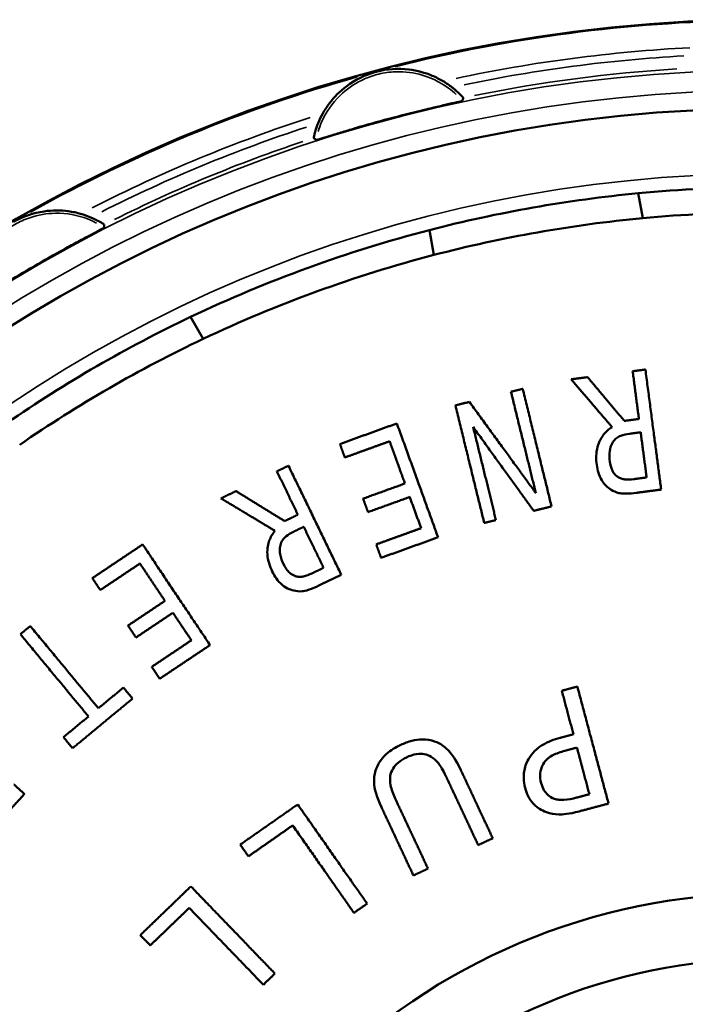
# Model space of a CAD drawing. Units: inches. Extents: x 0 to 17, y 0 to 11.
# Drawn here: x 9.3 to 10, y 5.8 to 6.8 of the extents above; entities that cross this region are included whole.
import ezdxf

# ---------------------------------------------------------------- set-up
doc = ezdxf.new("R2010")
doc.units = ezdxf.units.IN
doc.header["$MEASUREMENT"] = 0
doc.layers.add('Visible (ANSI)', color=7, linetype='Continuous', lineweight=50)
doc.layers.add('Visible Narrow (ANSI)', color=7, linetype='Continuous', lineweight=35)

msp = doc.modelspace()

# ---------------------------------------------------------------- linework, layer by layer
at = {"layer": 'Visible (ANSI)'}
for p, q in [((9.94144, 6.63176), (9.94579, 6.60706)), ((9.73898, 6.57059), (9.73463, 6.59529)), ((9.49791, 6.50913), (9.51045, 6.48741))]:
    msp.add_line(p, q, dxfattribs=at)
for radius in [1.49105, 1.403, 0.625, 0.56]:
    msp.add_circle((10.06739, 5.31276), radius, dxfattribs=at)
for centre, radius, start, end in [((9.70405, 6.66877), 0.08615, 52.06161, 59.20496), ((9.70405, 6.66877), 0.08615, 150.79504, 157.93839), ((10.06739, 5.31276), 1.44186, 103.64115, 106.35885), ((10.06739, 5.31276), 1.325, 84.54519, 95.45481), ((10.06739, 5.31276), 1.325, 95.45481, 104.54519), ((9.36547, 6.52853), 0.08615, 67.06161, 74.20496), ((10.06739, 5.31276), 1.3, 84.63278, 95.36722), ((10.06739, 5.31276), 1.3, 95.36722, 104.63278), ((10.06739, 5.31276), 1.325, 104.54519, 115.45481), ((10.06739, 5.31276), 1.44186, 118.64115, 121.35885), ((10.06739, 5.31276), 1.3, 104.63278, 115.36722), ((10.06739, 5.31276), 1.325, 115.45481, 124.54519), ((10.06739, 5.31276), 1.3, 115.36722, 124.63278)]:
    msp.add_arc(centre, radius, start, end, dxfattribs=at)
for points, knots in [([(9.6817, 6.7522), (9.68177, 6.75222), (9.68184, 6.75223), (9.69261, 6.75504), (9.70353, 6.75569), (9.72242, 6.75341), (9.73019, 6.75124), (9.74117, 6.74664), (9.74483, 6.74476), (9.74816, 6.74278)], [-0.2311518, -0.2311518, -0.2311518, -0.2311518, -0.2307928, -0.2307928, -0.1768033, -0.1768033, -0.1341081, -0.1341081, -0.1098112, -0.1098112, -0.1098112, -0.1098112]), ([(9.62885, 6.71081), (9.63074, 6.71419), (9.63297, 6.71765), (9.64018, 6.72712), (9.64582, 6.73288), (9.66104, 6.74431), (9.67083, 6.7492), (9.68156, 6.75216), (9.68163, 6.75218), (9.6817, 6.7522)], [-0.2129642, -0.2129642, -0.2129642, -0.2129642, -0.1701943, -0.1701943, -0.0950379, -0.0950379, 0, 0, 0.0006319, 0.0006319, 0.0006319, 0.0006319]), ([(9.75702, 6.73672), (9.75746, 6.73637), (9.7579, 6.73603), (9.75995, 6.73436), (9.7615, 6.73299), (9.76401, 6.73062), (9.76502, 6.72961), (9.76656, 6.728), (9.76712, 6.72737), (9.76786, 6.72654), (9.76804, 6.72631), (9.76804, 6.7263)], [-0.05531067, -0.05531067, -0.05531067, -0.05531067, -0.05109989, -0.05109989, -0.03524537, -0.03524537, -0.02223202, -0.02223202, -0.0108176, -0.0108176, 0, 0, 0, 0]), ([(9.76707, 6.72339), (9.76705, 6.72333), (9.76588, 6.72303), (9.76135, 6.72195), (9.75812, 6.7212), (9.75058, 6.71946), (9.74657, 6.71853), (9.73991, 6.71696), (9.73757, 6.7164), (9.73269, 6.71524), (9.73015, 6.71463), (9.72753, 6.71399), (9.72744, 6.71397), (9.72735, 6.71395)], [0, 0, 0, 0, 0.0466088, 0.0466088, 0.091463, 0.091463, 0.1293279, 0.1293279, 0.1487547, 0.1487547, 0.1687347, 0.1687347, 0.1694746, 0.1694746, 0.1694746, 0.1694746]), ([(9.61987, 6.6866), (9.61987, 6.68661), (9.61989, 6.68675), (9.61999, 6.6873), (9.62007, 6.68771), (9.62037, 6.68909), (9.62064, 6.69023), (9.6214, 6.69306), (9.62193, 6.69487), (9.62309, 6.69826), (9.62363, 6.6997), (9.62421, 6.70113)], [-0.10411092, -0.10411092, -0.10411092, -0.10411092, -0.09710519, -0.09710519, -0.08997957, -0.08997957, -0.07835203, -0.07835203, -0.06480344, -0.06480344, -0.05514801, -0.05514801, -0.05514801, -0.05514801]), ([(9.66129, 6.69625), (9.6612, 6.69622), (9.66111, 6.69619), (9.65852, 6.69543), (9.65602, 6.69469), (9.65121, 6.69326), (9.6489, 6.69257), (9.64235, 6.6906), (9.63841, 6.6894), (9.63101, 6.68715), (9.62784, 6.68618), (9.62338, 6.68484), (9.62221, 6.68452), (9.62216, 6.68456)], [-0.0007332, -0.0007332, -0.0007332, -0.0007332, 0, 0, 0.0198003, 0.0198003, 0.0390526, 0.0390526, 0.0765771, 0.0765771, 0.121028, 0.121028, 0.1672179, 0.1672179, 0.1672179, 0.1672179]), ([(9.32229, 6.60332), (9.32235, 6.60336), (9.32242, 6.6034), (9.33199, 6.60884), (9.34226, 6.61228), (9.36104, 6.61503), (9.36917, 6.61496), (9.38108, 6.61337), (9.38515, 6.61249), (9.38892, 6.61143)], [-0.231179, -0.231179, -0.231179, -0.231179, -0.2308087, -0.2308087, -0.1773815, -0.1773815, -0.1344077, -0.1344077, -0.1098211, -0.1098211, -0.1098211, -0.1098211]), ([(9.39905, 6.60787), (9.39956, 6.60765), (9.40007, 6.60743), (9.40249, 6.60635), (9.40434, 6.60543), (9.40738, 6.60379), (9.40861, 6.60308), (9.41052, 6.60191), (9.41123, 6.60146), (9.41215, 6.60084), (9.41239, 6.60067), (9.41239, 6.60066)], [-0.05531066, -0.05531066, -0.05531066, -0.05531066, -0.05111533, -0.05111533, -0.03525217, -0.03525217, -0.02223427, -0.02223427, -0.01081791, -0.01081791, 0, 0, 0, 0]), ([(9.41221, 6.59759), (9.41221, 6.59753), (9.41115, 6.59694), (9.40705, 6.59472), (9.40413, 6.59317), (9.39729, 6.58953), (9.39366, 6.58759), (9.38764, 6.58435), (9.38551, 6.58321), (9.38111, 6.58082), (9.37881, 6.57957), (9.37645, 6.57828), (9.37636, 6.57824), (9.37628, 6.57819)], [0, 0, 0, 0, 0.0466088, 0.0466088, 0.0914629, 0.0914629, 0.1293277, 0.1293277, 0.1487546, 0.1487546, 0.1687347, 0.1687347, 0.1694746, 0.1694746, 0.1694746, 0.1694746]), ([(9.90029, 6.36251), (9.89953, 6.36828), (9.89952, 6.37443), (9.90255, 6.38584), (9.90503, 6.38982), (9.90931, 6.39531), (9.91206, 6.39786), (9.91547, 6.40001)], [-0.09763838, -0.09763838, -0.09763838, -0.09763838, -0.0644634, -0.0644634, -0.03321241, -0.03321241, 0, 0, 0, 0]), ([(9.93262, 6.39334), (9.92975, 6.39296), (9.9269, 6.39234), (9.92243, 6.39069), (9.92116, 6.39002), (9.91836, 6.38791), (9.91712, 6.38643), (9.91618, 6.3849)], [-0.04804827, -0.04804827, -0.04804827, -0.04804827, -0.02972341, -0.02972341, -0.01722917, -0.01722917, 0, 0, 0, 0]), ([(9.91618, 6.3849), (9.9141, 6.38171), (9.91341, 6.3785), (9.9126, 6.37284), (9.91277, 6.36903), (9.91324, 6.36549)], [-0.06019433, -0.06019433, -0.06019433, -0.06019433, -0.03847048, -0.03847048, 0, 0, 0, 0]), ([(9.91324, 6.36549), (9.91388, 6.36062), (9.91533, 6.35714), (9.91813, 6.35311), (9.91955, 6.35165), (9.92139, 6.35047)], [-0.05020511, -0.05020511, -0.05020511, -0.05020511, -0.01984879, -0.01984879, 0, 0, 0, 0]), ([(9.91451, 6.3379), (9.91258, 6.33908), (9.91089, 6.34044), (9.90749, 6.34386), (9.9061, 6.34585), (9.90236, 6.35182), (9.90096, 6.35737), (9.90029, 6.36251)], [-0.08565857, -0.08565857, -0.08565857, -0.08565857, -0.07272278, -0.07272278, -0.05585965, -0.05585965, 0, 0, 0, 0]), ([(9.92139, 6.35047), (9.92235, 6.34988), (9.9234, 6.34937), (9.92604, 6.34845), (9.92732, 6.34826), (9.93092, 6.34782), (9.93413, 6.34803), (9.93706, 6.34841)], [-0.03307209, -0.03307209, -0.03307209, -0.03307209, -0.02844505, -0.02844505, -0.02250173, -0.02250173, 0, 0, 0, 0]), ([(9.93953, 6.33481), (9.93619, 6.33437), (9.93265, 6.33405), (9.92551, 6.33399), (9.92348, 6.33436), (9.91939, 6.3353), (9.91678, 6.33651), (9.91451, 6.3379)], [-0.04273718, -0.04273718, -0.04273718, -0.04273718, -0.03398308, -0.03398308, -0.02408087, -0.02408087, 0, 0, 0, 0]), ([(9.57883, 6.2568), (9.5763, 6.26204), (9.57435, 6.26787), (9.57364, 6.27966), (9.57475, 6.28421), (9.57709, 6.29077), (9.5789, 6.29405), (9.58145, 6.29717)], [-0.09763838, -0.09763838, -0.09763838, -0.09763838, -0.0644634, -0.0644634, -0.03321241, -0.03321241, 0, 0, 0, 0]), ([(9.59984, 6.29623), (9.59723, 6.29497), (9.59472, 6.29348), (9.591, 6.29051), (9.59, 6.28948), (9.588, 6.28659), (9.5873, 6.28479), (9.58688, 6.28305)], [-0.04804827, -0.04804827, -0.04804827, -0.04804827, -0.02972341, -0.02972341, -0.01722917, -0.01722917, 0, 0, 0, 0]), ([(9.58688, 6.28305), (9.58591, 6.27936), (9.58627, 6.2761), (9.58727, 6.27047), (9.58863, 6.26691), (9.59019, 6.26369)], [-0.06019433, -0.06019433, -0.06019433, -0.06019433, -0.03847048, -0.03847048, 0, 0, 0, 0]), ([(9.60007, 6.2379), (9.59786, 6.23842), (9.59583, 6.23918), (9.59153, 6.24136), (9.58959, 6.24281), (9.58416, 6.2473), (9.58109, 6.25213), (9.57883, 6.2568)], [-0.08565857, -0.08565857, -0.08565857, -0.08565857, -0.07272278, -0.07272278, -0.05585965, -0.05585965, 0, 0, 0, 0]), ([(9.59019, 6.26369), (9.59232, 6.25928), (9.5948, 6.25643), (9.59872, 6.25348), (9.60053, 6.25254), (9.60265, 6.252)], [-0.05020511, -0.05020511, -0.05020511, -0.05020511, -0.01984879, -0.01984879, 0, 0, 0, 0]), ([(9.60265, 6.252), (9.60374, 6.25174), (9.6049, 6.25158), (9.60769, 6.25155), (9.60897, 6.25176), (9.61252, 6.25248), (9.61551, 6.25369), (9.61817, 6.25497)], [-0.03307209, -0.03307209, -0.03307209, -0.03307209, -0.02844505, -0.02844505, -0.02250173, -0.02250173, 0, 0, 0, 0]), ([(9.62479, 6.24284), (9.62175, 6.24137), (9.6185, 6.23995), (9.61174, 6.23765), (9.60969, 6.23736), (9.60551, 6.23697), (9.60266, 6.2373), (9.60007, 6.2379)], [-0.04273718, -0.04273718, -0.04273718, -0.04273718, -0.03398308, -0.03398308, -0.02408087, -0.02408087, 0, 0, 0, 0]), ([(9.70608, 6.08493), (9.70965, 6.0866), (9.71336, 6.08803), (9.72056, 6.0899), (9.72391, 6.09039), (9.73177, 6.09052), (9.7359, 6.08978), (9.73966, 6.08841)], [-0.094121, -0.094121, -0.094121, -0.094121, -0.0642207, -0.0642207, -0.03692317, -0.03692317, 0, 0, 0, 0]), ([(9.83264, 6.0707), (9.83428, 6.07349), (9.8363, 6.07617), (9.84222, 6.08216), (9.84553, 6.08426), (9.8518, 6.08803), (9.85772, 6.09026), (9.86411, 6.09196)], [-0.07493009, -0.07493009, -0.07493009, -0.07493009, -0.06467752, -0.06467752, -0.05038355, -0.05038355, 0, 0, 0, 0]), ([(9.6818, 6.06133), (9.6828, 6.06403), (9.68414, 6.06671), (9.68814, 6.07253), (9.69047, 6.07477), (9.69599, 6.07964), (9.70102, 6.08257), (9.70608, 6.08493)], [-0.07006506, -0.07006506, -0.07006506, -0.07006506, -0.05786442, -0.05786442, -0.04253941, -0.04253941, 0, 0, 0, 0]), ([(9.73966, 6.08841), (9.74254, 6.0874), (9.74513, 6.08606), (9.75073, 6.08225), (9.75293, 6.07991), (9.75881, 6.07325), (9.76263, 6.06641), (9.76556, 6.06016)], [-0.1058382, -0.1058382, -0.1058382, -0.1058382, -0.0927213, -0.0927213, -0.0743477, -0.0743477, 0, 0, 0, 0]), ([(9.71185, 6.0726), (9.7088, 6.07118), (9.70597, 6.06944), (9.70177, 6.06583), (9.6999, 6.06389), (9.69695, 6.05912), (9.69611, 6.05667), (9.69575, 6.05423)], [-0.08271603, -0.08271603, -0.08271603, -0.08271603, -0.04838914, -0.04838914, -0.02431305, -0.02431305, 0, 0, 0, 0]), ([(9.73618, 6.07315), (9.73419, 6.07437), (9.73192, 6.0753), (9.72742, 6.0761), (9.72491, 6.07629), (9.71835, 6.07525), (9.71502, 6.07409), (9.71185, 6.0726)], [-0.08709773, -0.08709773, -0.08709773, -0.08709773, -0.05232602, -0.05232602, -0.02667735, -0.02667735, 0, 0, 0, 0]), ([(9.75111, 6.0534), (9.74777, 6.06055), (9.74538, 6.06401), (9.74211, 6.06854), (9.73948, 6.07112), (9.73618, 6.07315)], [-0.05947038, -0.05947038, -0.05947038, -0.05947038, -0.03816448, -0.03816448, 0, 0, 0, 0]), ([(9.87015, 6.07947), (9.86616, 6.07841), (9.86181, 6.07703), (9.85522, 6.07399), (9.85334, 6.07275), (9.84987, 6.06983), (9.84838, 6.06795), (9.84729, 6.06594)], [-0.05817031, -0.05817031, -0.05817031, -0.05817031, -0.03734235, -0.03734235, -0.02133421, -0.02133421, 0, 0, 0, 0]), ([(9.6869, 6.02335), (9.68251, 6.03275), (9.67989, 6.0411), (9.67948, 6.05261), (9.68009, 6.05694), (9.6818, 6.06133)], [-0.1181898, -0.1181898, -0.1181898, -0.1181898, -0.0430414, -0.0430414, 0, 0, 0, 0]), ([(9.82934, 6.04225), (9.82748, 6.04922), (9.82782, 6.05479), (9.829, 6.0626), (9.83029, 6.06675), (9.83264, 6.0707)], [-0.08091653, -0.08091653, -0.08091653, -0.08091653, -0.04216557, -0.04216557, 0, 0, 0, 0]), ([(9.84729, 6.06594), (9.84518, 6.06231), (9.8445, 6.05925), (9.84392, 6.05364), (9.84444, 6.05017), (9.84528, 6.047)], [-0.0583466, -0.0583466, -0.0583466, -0.0583466, -0.03533208, -0.03533208, 0, 0, 0, 0]), ([(9.69575, 6.05423), (9.69501, 6.04915), (9.69588, 6.04518), (9.69746, 6.03898), (9.69933, 6.03442), (9.70118, 6.03046)], [-0.06779437, -0.06779437, -0.06779437, -0.06779437, -0.04705113, -0.04705113, 0, 0, 0, 0]), ([(9.85053, 6.0182), (9.84791, 6.01912), (9.84555, 6.0203), (9.8405, 6.02357), (9.83847, 6.02559), (9.83326, 6.03115), (9.83081, 6.03671), (9.82934, 6.04225)], [-0.09025364, -0.09025364, -0.09025364, -0.09025364, -0.07816859, -0.07816859, -0.06179673, -0.06179673, 0, 0, 0, 0]), ([(9.84528, 6.047), (9.8459, 6.04466), (9.84677, 6.04235), (9.84898, 6.03846), (9.85026, 6.03673), (9.85375, 6.03365), (9.85584, 6.03241), (9.85835, 6.03155)], [-0.07452306, -0.07452306, -0.07452306, -0.07452306, -0.04650761, -0.04650761, -0.02325084, -0.02325084, 0, 0, 0, 0]), ([(9.85835, 6.03155), (9.85977, 6.03107), (9.86127, 6.03073), (9.86501, 6.03027), (9.86681, 6.03034), (9.87182, 6.03064), (9.87624, 6.03158), (9.8802, 6.03264)], [-0.04485251, -0.04485251, -0.04485251, -0.04485251, -0.03902683, -0.03902683, -0.03123434, -0.03123434, 0, 0, 0, 0]), ([(9.88281, 6.01904), (9.87251, 6.01631), (9.8662, 6.01599), (9.85831, 6.01611), (9.85425, 6.01686), (9.85053, 6.0182)], [-0.06271103, -0.06271103, -0.06271103, -0.06271103, -0.03518697, -0.03518697, 0, 0, 0, 0])]:
    msp.add_open_spline(points, degree=3, knots=knots, dxfattribs=at)
for points in [[(9.76804, 6.7263), (9.76772, 6.72534), (9.7674, 6.72436), (9.76707, 6.72339)], [(9.62216, 6.68456), (9.6214, 6.68524), (9.62063, 6.68592), (9.61987, 6.6866)], [(9.41239, 6.60066), (9.41233, 6.59964), (9.41227, 6.59861), (9.41221, 6.59759)]]:
    msp.add_open_spline(points, degree=3, dxfattribs=at)
for points, weights in [([(9.93585, 6.45536), (9.94216, 6.45619), (9.94848, 6.45702)], [1.00934216476, 1.00929727115, 1.00922143367]), ([(9.94207, 6.40802), (9.93903, 6.43119), (9.93585, 6.45536)], [1.00858968015, 1.00590165573, 1.00277004034]), ([(9.94848, 6.45702), (9.95673, 6.39426), (9.96412, 6.33804)], [1.00277238598, 1.01094942971, 1.01610748681]), ([(9.87482, 6.44734), (9.88302, 6.44842), (9.89121, 6.44949)], [1.00921989854, 1.00935567079, 1.00943935902]), ([(9.91547, 6.40001), (9.89562, 6.42312), (9.87482, 6.44734)], [1.01712342349, 1.01142907045, 1.00499242075]), ([(9.89121, 6.44949), (9.9098, 6.42734), (9.92761, 6.40612)], [1.00504748012, 1.01092880331, 1.01620200978]), ([(9.8153, 6.43501), (9.82111, 6.43644), (9.82692, 6.43786)], [1.00935039595, 1.00929937476, 1.00922107835]), ([(9.83994, 6.33452), (9.8282, 6.3824), (9.8153, 6.43501)], [1.01453620577, 1.00975669996, 1.00277062883]), ([(9.82692, 6.43786), (9.84199, 6.37638), (9.85549, 6.32131)], [1.00277314226, 1.01095180605, 1.01611202811]), ([(9.76024, 6.42151), (9.76718, 6.42321), (9.77412, 6.42492)], [1.00922107835, 1.00931465528, 1.00936927194]), ([(9.77412, 6.42492), (9.80858, 6.37759), (9.83994, 6.33452)], [1.00345645133, 1.01228844416, 1.01855272975]), ([(9.78881, 6.30496), (9.77531, 6.36003), (9.76024, 6.42151)], [1.01611202797, 1.01095180595, 1.00277314223]), ([(9.64584, 6.38321), (9.67406, 6.3934), (9.70227, 6.4036)], [1.00922127131, 1.00959521973, 1.00928246413]), ([(9.70227, 6.4036), (9.72378, 6.34407), (9.74305, 6.29074)], [1.00277154194, 1.01094677765, 1.01610241808]), ([(9.92761, 6.40612), (9.93484, 6.40707), (9.94207, 6.40802)], [1.00968975446, 1.00967796727, 1.00962198183]), ([(9.77781, 6.40009), (9.78962, 6.35192), (9.80043, 6.30781)], [1.00273109114, 1.00902116635, 1.01337803942]), ([(9.83783, 6.31698), (9.80914, 6.3567), (9.77781, 6.40009)], [1.01682468525, 1.01121583956, 1.00336291709]), ([(9.94381, 6.39481), (9.93822, 6.39408), (9.93262, 6.39334)], [1.00973968522, 1.00978405067, 1.00980133089]), ([(9.94969, 6.35007), (9.94681, 6.37197), (9.94381, 6.39481)], [1.00789105231, 1.00550000102, 1.00266576013]), ([(9.65067, 6.36986), (9.64827, 6.37649), (9.64584, 6.38321)], [1.00456719338, 1.00368890687, 1.00277273152]), ([(9.69512, 6.38592), (9.67289, 6.37789), (9.65067, 6.36986)], [1.00950364912, 1.00963849402, 1.00933649147]), ([(9.71025, 6.34403), (9.70283, 6.36455), (9.69512, 6.38592)], [1.00813418623, 1.00563836133, 1.00274758301]), ([(9.58341, 6.35612), (9.58914, 6.35889), (9.59488, 6.36167)], [1.00934216476, 1.00929727115, 1.00922143367]), ([(9.60419, 6.31313), (9.59402, 6.33417), (9.58341, 6.35612)], [1.00858967955, 1.00590165532, 1.00277004015]), ([(9.59488, 6.36167), (9.62243, 6.30468), (9.64712, 6.25363)], [1.002772386, 1.0109494298, 1.01610748695]), ([(9.66882, 6.32906), (9.68954, 6.33655), (9.71025, 6.34403)], [1.00971778367, 1.00999288574, 1.00985667785]), ([(9.93706, 6.34841), (9.94337, 6.34924), (9.94969, 6.35007)], [1.01023213672, 1.01021519619, 1.01016064582]), ([(9.52799, 6.32932), (9.53544, 6.33292), (9.54288, 6.33652)], [1.00921989854, 1.00935567079, 1.00943935902]), ([(9.54288, 6.33652), (9.56748, 6.32133), (9.59106, 6.30678)], [1.00504748012, 1.01092880331, 1.01620200978]), ([(9.96412, 6.33804), (9.95182, 6.33643), (9.93953, 6.33481)], [1.01029530813, 1.01047954089, 1.01051742885]), ([(9.58145, 6.29717), (9.55535, 6.31287), (9.52799, 6.32932)], [1.01712342349, 1.01142907045, 1.00499242075]), ([(9.67365, 6.31571), (9.67125, 6.32234), (9.66882, 6.32906)], [1.00438913572, 1.00355187543, 1.0026723551]), ([(9.71508, 6.33068), (9.69436, 6.32319), (9.67365, 6.31571)], [1.0099884316, 1.01012827184, 1.00984583446]), ([(9.72625, 6.29976), (9.72075, 6.31498), (9.71508, 6.33068)], [1.00646639207, 1.00467286756, 1.00264180147]), ([(9.85549, 6.32131), (9.84666, 6.31915), (9.83783, 6.31698)], [1.0102948137, 1.01044335877, 1.01051322793]), ([(9.59106, 6.30678), (9.59763, 6.30996), (9.60419, 6.31313)], [1.00968975446, 1.00967796727, 1.00962198183]), ([(9.80043, 6.30781), (9.79462, 6.30639), (9.78881, 6.30496)], [1.01045617398, 1.01039250939, 1.0102948137]), ([(9.60999, 6.30114), (9.60492, 6.29868), (9.59984, 6.29623)], [1.00973968522, 1.00978405067, 1.00980133089]), ([(9.62964, 6.26052), (9.62002, 6.2804), (9.60999, 6.30114)], [1.0078910536, 1.00550000191, 1.00266576056]), ([(9.6818, 6.2837), (9.70403, 6.29174), (9.72625, 6.29976)], [1.01015517114, 1.01051276522, 1.01035309372]), ([(9.74305, 6.29074), (9.71484, 6.28055), (9.68662, 6.27035)], [1.01037143619, 1.01076171595, 1.0102950822]), ([(9.40054, 6.25024), (9.42547, 6.26693), (9.4504, 6.28362)], [1.00922127131, 1.00959521973, 1.00928246413]), ([(9.4504, 6.28362), (9.48561, 6.23101), (9.51715, 6.18389)], [1.00277154195, 1.0109467777, 1.01610241816]), ([(9.68662, 6.27035), (9.68423, 6.27698), (9.6818, 6.2837)], [1.00421539872, 1.00341804436, 1.00257439385]), ([(9.44771, 6.26473), (9.42807, 6.25159), (9.40843, 6.23844)], [1.00950364912, 1.00963849402, 1.00933649147]), ([(9.47248, 6.22772), (9.46034, 6.24585), (9.44771, 6.26473)], [1.00813418571, 1.00563836097, 1.00274758284]), ([(9.61817, 6.25497), (9.6239, 6.25775), (9.62964, 6.26052)], [1.01023213672, 1.01021519619, 1.01016064582]), ([(9.40843, 6.23844), (9.40451, 6.2443), (9.40054, 6.25024)], [1.00456719342, 1.0036889069, 1.00277273154]), ([(9.64712, 6.25363), (9.63595, 6.24823), (9.62479, 6.24284)], [1.01029530813, 1.01047954089, 1.01051742885]), ([(9.43588, 6.20321), (9.45418, 6.21547), (9.47248, 6.22772)], [1.00971778367, 1.00999288574, 1.00985667785]), ([(9.48038, 6.21592), (9.46208, 6.20367), (9.44377, 6.19142)], [1.0099884316, 1.01012827184, 1.00984583446]), ([(9.49866, 6.18861), (9.48966, 6.20205), (9.48038, 6.21592)], [1.00646639099, 1.00467286678, 1.00264180103]), ([(9.32925, 6.19463), (9.33416, 6.19869), (9.33907, 6.20275)], [1.00922353167, 1.00923877542, 1.00922305902]), ([(9.33907, 6.20275), (9.37443, 6.16003), (9.40653, 6.12125)], [1.00276894248, 1.00991819946, 1.01475361542]), ([(9.44377, 6.19142), (9.43985, 6.19728), (9.43588, 6.20321)], [1.00438913568, 1.00355187539, 1.00267235507]), ([(9.39672, 6.11312), (9.36461, 6.15191), (9.32925, 6.19463)], [1.01475344907, 1.0099180952, 1.00276891203]), ([(9.45939, 6.16232), (9.47903, 6.17546), (9.49866, 6.18861)], [1.01015517114, 1.01051276522, 1.01035309372]), ([(9.51715, 6.18389), (9.49222, 6.16721), (9.46729, 6.15052)], [1.01037143619, 1.01076171595, 1.0102950822]), ([(9.46729, 6.15052), (9.46337, 6.15638), (9.45939, 6.16232)], [1.00421539876, 1.0034180444, 1.00257439388]), ([(9.40653, 6.12125), (9.41893, 6.13151), (9.43133, 6.14177)], [1.01049044503, 1.01044223796, 1.01015417879]), ([(9.43133, 6.14177), (9.43588, 6.13627), (9.44038, 6.13084)], [1.0025762305, 1.00342034358, 1.00421817979]), ([(9.86568, 6.13866), (9.87338, 6.14071), (9.88109, 6.14276)], [1.01275700346, 1.01265978771, 1.01247355491]), ([(9.88109, 6.14276), (9.89768, 6.08038), (9.91194, 6.02679)], [1.00189966421, 1.00731626659, 1.00693068604]), ([(9.44038, 6.13084), (9.41068, 6.10625), (9.38098, 6.08166)], [1.01029404828, 1.01100346882, 1.01029761512]), ([(9.87718, 6.09543), (9.87158, 6.11646), (9.86568, 6.13866)], [1.00499734533, 1.00381131614, 1.00189477499]), ([(9.37192, 6.0926), (9.38433, 6.10286), (9.39672, 6.11312)], [1.01015421367, 1.01044082525, 1.01048758266]), ([(9.38098, 6.08166), (9.37648, 6.08709), (9.37192, 6.0926)], [1.00421808197, 1.00342026271, 1.00257616589]), ([(9.86411, 6.09196), (9.87064, 6.09369), (9.87718, 6.09543)], [1.01328241761, 1.01326188083, 1.01316998888]), ([(9.88068, 6.08227), (9.87541, 6.08087), (9.87015, 6.07947)], [1.01339642229, 1.01347304777, 1.01350173179]), ([(9.89298, 6.03604), (9.88702, 6.05844), (9.88068, 6.08227)], [1.00387381281, 1.00320516054, 1.00156406844]), ([(9.78285, 5.98558), (9.76775, 6.01784), (9.75111, 6.0534)], [1.00483200756, 1.00443374952, 1.00164917212]), ([(9.76556, 6.06016), (9.7822, 6.0246), (9.79729, 5.99234)], [1.00165668676, 1.00445280336, 1.00486718379]), ([(9.3228, 6.04585), (9.32807, 6.04102), (9.33328, 6.03627)], [1.00257623048, 1.00342034357, 1.00421817977]), ([(9.33328, 6.03627), (9.30726, 6.00781), (9.28124, 5.97935)], [1.01029404828, 1.01100346882, 1.01029761512]), ([(9.8802, 6.03264), (9.88659, 6.03434), (9.89298, 6.03604)], [1.01438873368, 1.01436338916, 1.0142578988]), ([(9.54704, 5.98609), (9.57554, 6.00602), (9.60402, 6.02593)], [1.01247122892, 1.01346092603, 1.01275752143]), ([(9.60402, 6.02593), (9.64101, 5.97303), (9.67278, 5.92759)], [1.00189798233, 1.0073105412, 1.0069183172]), ([(9.71864, 5.95553), (9.70354, 5.98779), (9.6869, 6.02335)], [1.00486718381, 1.00445280338, 1.00165668676]), ([(9.70118, 6.03046), (9.71792, 5.99471), (9.73309, 5.96229)], [1.00165151676, 1.00445598723, 1.00485043381]), ([(9.91194, 6.02679), (9.89737, 6.02292), (9.88281, 6.01904)], [1.01452201586, 1.01500030812, 1.01504634834]), ([(9.59908, 6.00516), (9.57714, 5.98982), (9.55517, 5.97446)], [1.01322063613, 1.01347180823, 1.01268282905]), ([(9.65971, 5.91845), (9.63144, 5.95888), (9.59908, 6.00516)], [1.00624735922, 1.0063308902, 1.0018206149]), ([(9.55517, 5.97446), (9.55114, 5.98023), (9.54704, 5.98609)], [1.00302975868, 1.00250165544, 1.00190292602]), ([(9.79729, 5.99234), (9.79007, 5.98896), (9.78285, 5.98558)], [1.01451676352, 1.01484574472, 1.01505400093]), ([(9.73309, 5.96229), (9.72587, 5.95891), (9.71864, 5.95553)], [1.01505400095, 1.01484574472, 1.01451676352]), ([(9.4481, 5.89639), (9.47313, 5.92053), (9.49815, 5.94466)], [1.01247122892, 1.01346092603, 1.01275752143]), ([(9.49815, 5.94466), (9.54296, 5.89819), (9.58145, 5.85828)], [1.00189798233, 1.00731054122, 1.00691831722]), ([(9.67278, 5.92759), (9.66624, 5.92302), (9.65971, 5.91845)], [1.01452391005, 1.01474299324, 1.01484113186]), ([(9.49652, 5.92336), (9.47725, 5.90478), (9.45795, 5.88617)], [1.01322063613, 1.01347180823, 1.01268282905]), ([(9.56997, 5.84721), (9.53573, 5.88271), (9.49652, 5.92336)], [1.00624736974, 1.00633090069, 1.00182061786]), ([(9.45795, 5.88617), (9.45307, 5.89124), (9.4481, 5.89639)], [1.00302975865, 1.00250165541, 1.00190292599]), ([(9.58145, 5.85828), (9.5757, 5.85274), (9.56997, 5.84721)], [1.01452391005, 1.01474299324, 1.01484113186])]:
    msp.add_rational_spline(points, weights, degree=2, dxfattribs=at)
at = {"layer": 'Visible Narrow (ANSI)'}
for radius in [1.44094, 1.42094, 1.33836]:
    msp.add_circle((10.06739, 5.31276), radius, dxfattribs=at)
for radius, start, end in [(1.49022, 90.75, 104.25), (1.46522, 92.92417, 102.07583), (1.45739, 93.18343, 101.81657), (1.44489, 93.48843, 101.51157), (1.49022, 105.75, 119.25), (1.46522, 107.92417, 117.07583), (1.45739, 108.18343, 116.81657), (1.44489, 108.48843, 116.51157)]:
    msp.add_arc((10.06739, 5.31276), radius, start, end, dxfattribs=at)
for points, knots in [([(9.76099, 6.72971), (9.75865, 6.73191), (9.75615, 6.734), (9.74495, 6.74226), (9.73498, 6.74703), (9.71594, 6.75182), (9.70723, 6.75261), (9.69308, 6.75167), (9.68767, 6.75077), (9.68245, 6.74937), (9.67724, 6.74797), (9.6721, 6.74605), (9.65938, 6.73979), (9.65224, 6.73475), (9.63813, 6.72108), (9.63189, 6.71196), (9.62632, 6.69922), (9.6252, 6.69615), (9.62427, 6.69308)], [0.362033, 0.362033, 0.362033, 0.362033, 0.3724063, 0.3724063, 0.40567, 0.40567, 0.4320689, 0.4320689, 0.4485682, 0.4485682, 0.4485682, 0.4650675, 0.4650675, 0.4914665, 0.4914665, 0.5247301, 0.5247301, 0.5351034, 0.5351034, 0.5351034, 0.5351034]), ([(9.40469, 6.60213), (9.40184, 6.60365), (9.39885, 6.60504), (9.38588, 6.61011), (9.37502, 6.61213), (9.3554, 6.61181), (9.3468, 6.61032), (9.3334, 6.60575), (9.32842, 6.60349), (9.32375, 6.60079), (9.31908, 6.59809), (9.31463, 6.59491), (9.30397, 6.58559), (9.29838, 6.57889), (9.28829, 6.56206), (9.28461, 6.55165), (9.28251, 6.53787), (9.28222, 6.53459), (9.28212, 6.53136)], [0.3620298, 0.3620298, 0.3620298, 0.3620298, 0.3724924, 0.3724924, 0.4057373, 0.4057373, 0.4320932, 0.4320932, 0.4485656, 0.4485656, 0.4485656, 0.4650381, 0.4650381, 0.4913939, 0.4913939, 0.5246389, 0.5246389, 0.5351015, 0.5351015, 0.5351015, 0.5351015])]:
    msp.add_open_spline(points, degree=3, knots=knots, dxfattribs=at)

doc.saveas('drawing.dxf')
